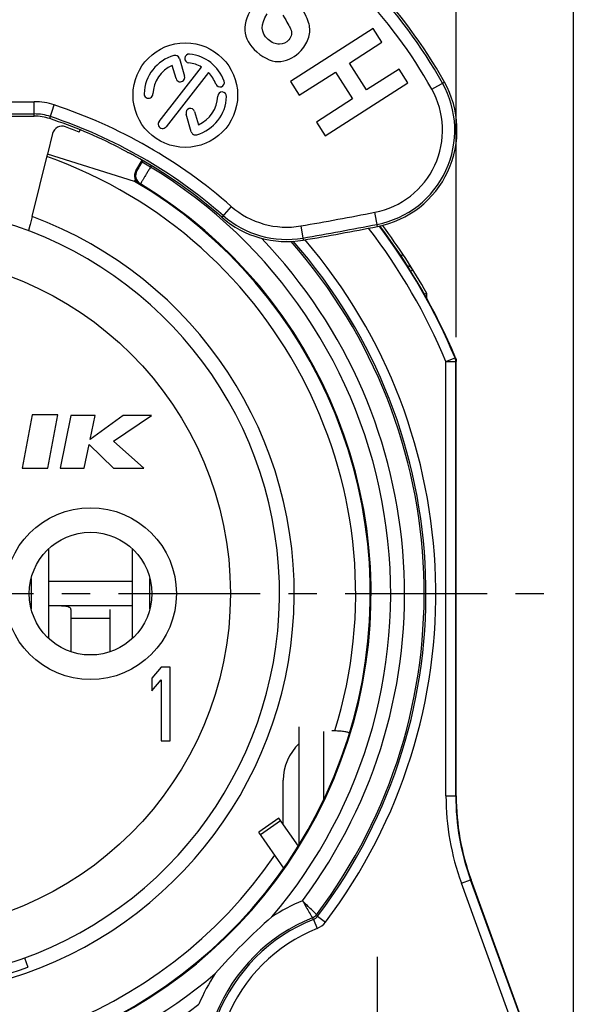
# Model space of a CAD drawing. Units: millimetres. Extents: x 0 to 420, y 0 to 297.
# Drawn here: x 88 to 122, y 187 to 247 of the extents above; entities that cross this region are included whole.
import ezdxf

# ---------------------------------------------------------------- set-up
doc = ezdxf.new("R2010")
doc.units = ezdxf.units.MM
doc.header["$LTSCALE"] = 23.1
doc.linetypes.add('CENTER', pattern=[0.6, 0.375, -0.075, 0.075, -0.075])
doc.layers.get('0').update_dxf_attribs({"linetype": 'CONTINUOUS'})
for name, color, linetype in [('AUSFORMSCHRAEGEN', 7, 'CONTINUOUS'), ('BEZUGSACHSEN', 7, 'CONTINUOUS'), ('DEFAULT_1', 7, 'CENTER'), ('RUNDUNGEN', 7, 'CONTINUOUS'), ('ZEICHNUNGSBEMASSUNGEN', 7, 'CONTINUOUS')]:
    doc.layers.add(name, color=color, linetype=linetype)
doc.styles.get("Standard").update_dxf_attribs({"font": 'txt', "width": 0.7})
doc.dimstyles.new('DIMSTYLE_4', dxfattribs={"dimtxt": 3.5, "dimasz": 3.5, "dimexe": 1.5, "dimexo": 0, "dimgap": 0.875, "dimtad": 1, "dimdec": 3, "dimlfac": 0.333333, "dimdsep": 46, "dimtxsty": 'STANDARD', "dimblk": '_FILLED', "dimblk1": '_FILLED', "dimblk2": '_FILLED', "dimcen": 0.09, "dimclrt": 5, "dimazin": 2, "dimtp": 0.2, "dimtm": 0.2, "dimtfac": 1, "dimtdec": 3, "dimtofl": 0, "dimtmove": 0, "dimatfit": 3, "dimldrblk": '_FILLED', "dimfxl": 1, "dimtolj": 1, "dimarcsym": 0})
doc.dimstyles.new('DIMSTYLE_5', dxfattribs={"dimtxt": 3.5, "dimasz": 3.5, "dimexe": 1.5, "dimexo": 0, "dimgap": 0.875, "dimtad": 1, "dimlfac": 0.333333, "dimdsep": 46, "dimtxsty": 'STANDARD', "dimblk": '_FILLED', "dimblk1": '_FILLED', "dimblk2": '_FILLED', "dimcen": 0.09, "dimclrt": 5, "dimazin": 2, "dimtp": 0.2, "dimtm": 0.2, "dimtfac": 1, "dimtofl": 0, "dimtmove": 0, "dimatfit": 3, "dimldrblk": '_FILLED', "dimfxl": 1, "dimtolj": 1, "dimarcsym": 0})

# ---------------------------------------------------------------- blocks, each defined once
blk = doc.blocks.new('_FILLED')
at = {"color": 0, "linetype": 'BYBLOCK'}
blk.add_solid([(0, 0), (-1, 0.125), (-1, -0.125)], dxfattribs=at)
blk = doc.blocks.new('*D8')
at = {"layer": 'ZEICHNUNGSBEMASSUNGEN', "color": 2, "linetype": 'CONTINUOUS'}
for p, q in [((121.662, 179.227), (121.662, 271.429)), ((80, 269.929), (100.831, 269.929)), ((121.662, 269.929), (100.831, 269.929)), ((80, 263.831), (80, 266.205))]:
    blk.add_line(p, q, dxfattribs=at)
at = {"layer": 'ZEICHNUNGSBEMASSUNGEN', "color": 2, "linetype": 'CONTINUOUS', "xscale": 3.5, "yscale": 3.5, "zscale": 3.5, "rotation": 180}
blk.add_blockref('_FILLED', (80, 269.929), dxfattribs=at)
at = {"layer": 'ZEICHNUNGSBEMASSUNGEN', "color": 2, "linetype": 'CONTINUOUS', "xscale": 3.5, "yscale": 3.5, "zscale": 3.5}
blk.add_blockref('_FILLED', (121.662, 269.929), dxfattribs=at)
at = {"layer": 'ZEICHNUNGSBEMASSUNGEN', "color": 5, "linetype": 'CONTINUOUS', "insert": (100.831, 274.304), "char_height": 3.5, "width": 42.75, "attachment_point": 2, "line_spacing_factor": 0.9}
blk.add_mtext('13,89{\\ftxt.shx;\\W1.000000;\\H3.500000; }[.547]', dxfattribs=at)
blk = doc.blocks.new('*D13')
at = {"layer": 'ZEICHNUNGSBEMASSUNGEN', "color": 2, "linetype": 'CONTINUOUS'}
for p, q in [((45.5, 252.016), (45.5, 263.429)), ((114.5, 227.782), (114.5, 263.429)), ((45.5, 261.929), (80, 261.929)), ((114.5, 261.929), (80, 261.929)), ((45.5, 234.442), (45.5, 249.196))]:
    blk.add_line(p, q, dxfattribs=at)
at = {"layer": 'ZEICHNUNGSBEMASSUNGEN', "color": 2, "linetype": 'CONTINUOUS', "xscale": 3.5, "yscale": 3.5, "zscale": 3.5, "rotation": 180}
blk.add_blockref('_FILLED', (45.5, 261.929), dxfattribs=at)
at = {"layer": 'ZEICHNUNGSBEMASSUNGEN', "color": 2, "linetype": 'CONTINUOUS', "xscale": 3.5, "yscale": 3.5, "zscale": 3.5}
blk.add_blockref('_FILLED', (114.5, 261.929), dxfattribs=at)
at = {"layer": 'ZEICHNUNGSBEMASSUNGEN', "color": 5, "linetype": 'CONTINUOUS', "insert": (80, 266.304), "char_height": 3.5, "width": 33, "attachment_point": 2, "line_spacing_factor": 0.9}
blk.add_mtext('23{\\ftxt.shx;\\W1.000000;\\H3.500000; }[.906]', dxfattribs=at)

msp = doc.modelspace()

# ---------------------------------------------------------------- linework, layer by layer
at = {"color": 7, "linetype": 'CONTINUOUS'}
for p, q in [((109.4285, 246.641), (104.3745, 243.4072)), ((109.9623, 245.8067), (109.4285, 246.641)), ((107.9731, 244.5339), (109.9623, 245.8067)), ((109.0253, 242.8895), (107.9731, 244.5339)), ((104.9083, 242.5729), (107.1182, 243.9869)), ((107.1182, 243.9869), (108.1704, 242.3424)), ((111.0145, 244.1623), (109.0253, 242.8895)), ((111.5483, 243.328), (111.0145, 244.1623)), ((104.3745, 243.4072), (104.9083, 242.5729)), ((106.4943, 240.0942), (111.5483, 243.328)), ((108.1704, 242.3424), (105.9605, 240.9285)), ((105.9605, 240.9285), (106.4943, 240.0942)), ((88.5773, 235.1564), (89.5158, 238.9524)), ((94.8455, 237.3028), (89.5204, 238.9703)), ((88.5768, 223.0242), (87.9657, 219.7692)), ((90.1578, 223.0242), (88.5768, 223.0242)), ((89.5467, 219.7692), (90.1578, 223.0242)), ((90.9515, 222.9912), (90.2915, 219.7692)), ((92.4245, 222.9912), (90.9515, 222.9912)), ((94.1488, 222.9912), (92.1245, 221.5302)), ((92.1245, 221.5302), (92.4245, 222.9912)), ((93.5454, 221.4204), (95.8828, 222.9912)), ((95.8828, 222.9912), (94.1488, 222.9912)), ((91.7645, 219.7692), (92.0612, 221.2152)), ((92.0612, 221.2152), (93.5446, 219.7692)), ((95.4016, 219.7692), (93.5454, 221.4204)), ((87.9657, 219.7692), (89.5467, 219.7692)), ((90.2915, 219.7692), (91.7645, 219.7692)), ((93.5446, 219.7692), (95.4016, 219.7692)), ((89.6046, 209.3554), (89.6046, 214.845)), ((94.6954, 214.845), (94.6954, 209.3554)), ((88.5205, 213.0343), (88.5205, 211.1661)), ((94.6954, 212.8502), (89.6046, 212.8502)), ((95.7795, 211.1661), (95.7795, 213.0343)), ((96.4625, 207.6002), (95.9, 206.93)), ((97.025, 207.6002), (96.4625, 207.6002)), ((97.025, 203.1002), (97.025, 207.6002)), ((95.9, 206.93), (95.9, 206.164)), ((95.9, 206.164), (96.4625, 206.8342)), ((96.4625, 206.8342), (96.4625, 203.1002)), ((96.4625, 203.1002), (97.025, 203.1002)), ((103.6622, 198.3723), (102.4335, 197.5119)), ((104.8509, 196.6746), (103.6622, 198.3723)), ((88.1059, 189.8295), (88.3108, 189.2665))]:
    msp.add_line(p, q, dxfattribs=at)
at = {"color": 3, "linetype": 'CONTINUOUS'}
for p, q in [((94.6954, 211.3502), (89.6046, 211.3502)), ((90.95, 211.1227), (90.95, 208.5558)), ((93.35, 208.5558), (93.35, 211.1227)), ((103.9652, 195.3244), (102.4335, 197.5119))]:
    msp.add_line(p, q, dxfattribs=at)
at = {"color": 9, "linetype": 'CONTINUOUS'}
for p, q in [((90.95, 210.6002), (93.35, 210.6002)), ((102.5343, 197.368), (103.763, 198.2283))]:
    msp.add_line(p, q, dxfattribs=at)
msp.add_circle((80, 212.1002), 20.7, dxfattribs=at)
msp.add_arc((80, 212.1002), 24.6, 140.019449, 69.593902, dxfattribs=at)
at = {"color": 7, "linetype": 'CONTINUOUS'}
for radius, start, end in [(23.7, 140.447677, 78.531074), (24.2991, 250, 290)]:
    msp.add_arc((80, 212.1002), radius, start, end, dxfattribs=at)
for points in [[(102.141, 248.0949), (101.3403, 246.9687), (101.3981, 246.0125), (102.3091, 245.2201)], [(105.5067, 246.9192), (105.4447, 247.1847), (105.2724, 247.5353), (104.9892, 247.9708)], [(103.0022, 245.9733), (102.5452, 246.3708), (102.5233, 246.8944), (102.948, 247.5448)], [(103.9037, 247.452), (104.1642, 247.0347), (104.3225, 246.7614), (104.3748, 246.6345)], [(105.4853, 246.1176), (105.5641, 246.3865), (105.5687, 246.6537), (105.5067, 246.9192)], [(104.4253, 246.2755), (104.4074, 246.1668), (104.3569, 246.0588), (104.2655, 245.9538)], [(104.3748, 246.6345), (104.4272, 246.5076), (104.4441, 246.3898), (104.4253, 246.2755)], [(103.6895, 245.6846), (103.4578, 245.68), (103.2276, 245.7772), (103.0022, 245.9733)], [(104.2655, 245.9538), (104.1151, 245.7809), (103.9213, 245.6891), (103.6895, 245.6846)], [(105.0155, 245.3068), (105.2519, 245.5786), (105.407, 245.8505), (105.4853, 246.1176)], [(102.3091, 245.2201), (102.8216, 244.7742), (103.317, 244.5766), (103.7887, 244.634)], [(103.7887, 244.634), (104.2634, 244.6917), (104.6743, 244.9147), (105.0155, 245.3068)]]:
    msp.add_open_spline(points, degree=3, dxfattribs=at)
at = {"color": 3, "linetype": 'CONTINUOUS'}
msp.add_open_spline([(90.95, 211.1227), (90.95, 211.1434), (90.9407, 211.1852), (90.9003, 211.2356), (90.844, 211.2709), (90.778, 211.2962), (90.705, 211.3142), (90.5994, 211.3314), (90.4601, 211.3425), (90.2877, 211.3482), (90.1105, 211.3499), (89.9309, 211.3502), (89.8104, 211.3502), (89.75, 211.3502)], degree=3, knots=[0, 0, 0, 0, 0.0480174, 0.0953955, 0.1459743, 0.2006403, 0.258956, 0.3201098, 0.4487661, 0.5829656, 0.7204418, 0.8598138, 1, 1, 1, 1], dxfattribs=at)
at = {"layer": 'AUSFORMSCHRAEGEN', "color": 7, "linetype": 'CONTINUOUS'}
for p, q in [((71.2912, 241.2902), (88.7088, 241.2902)), ((91.4537, 240.3139), (91.5101, 240.4529))]:
    msp.add_line(p, q, dxfattribs=at)
for centre, radius, start, end in [((87.0922, 228.3981), 30.6, 29.293329, 58.609705), ((108.5465, 240.4344), 6, 281.027284, 29.293329), ((88.7088, 238.2902), 3, 71.606723, 90), ((104.1267, 239.6222), 6, 228.76115, 279.798597), ((68.4628, 446.1242), 215.559, 279.798597, 281.027284), ((107.9357, 203.559), 0.0385, 17.324652, 22.968171)]:
    msp.add_arc(centre, radius, start, end, dxfattribs=at)
at = {"layer": 'AUSFORMSCHRAEGEN', "color": 9, "linetype": 'CONTINUOUS'}
for start, end in [(109.541018, 325.683347), (342.818219, 70.458982)]:
    msp.add_arc((80, 212.1002), 28.35, start, end, dxfattribs=at)
at = {"layer": 'AUSFORMSCHRAEGEN', "color": 7, "linetype": 'CONTINUOUS'}
for points, knots in [([(88.5773, 235.1564), (88.5632, 235.0994), (88.5355, 234.9876), (88.4947, 234.8254), (88.4567, 234.6757), (88.4273, 234.5616), (88.4062, 234.481), (88.3927, 234.4299), (88.3809, 234.3858), (88.3709, 234.3492), (88.3636, 234.3235), (88.3588, 234.307), (88.3559, 234.2976), (88.3536, 234.2905), (88.3518, 234.285), (88.3506, 234.2826), (88.3498, 234.2806), (88.3495, 234.2807)], [0, 0, 0, 0, 0.1945812, 0.3818172, 0.5545907, 0.7062588, 0.7722919, 0.8309087, 0.8815135, 0.9236142, 0.9567752, 0.969903, 0.9806821, 0.9890821, 0.9950911, 0.9987086, 1, 1, 1, 1]), ([(107.0848, 203.7255), (107.1918, 203.7255), (107.3929, 203.7192), (107.6312, 203.6948), (107.7904, 203.6637), (107.8772, 203.6384), (107.9371, 203.6118), (107.9658, 203.5869), (107.9712, 203.574)], [0, 0, 0, 0, 0.3509804, 0.6591671, 0.7837735, 0.8828435, 0.9542379, 1, 1, 1, 1])]:
    msp.add_open_spline(points, degree=3, knots=knots, dxfattribs=at)
msp.add_open_spline([(107.9725, 203.5704), (107.9745, 203.5641), (107.9745, 203.5569), (107.9726, 203.5505)], degree=3, dxfattribs=at)
at = {"layer": 'BEZUGSACHSEN', "color": 7, "linetype": 'CONTINUOUS'}
for p, q in [((97.3739, 243.5813), (97.1433, 244.3854)), ((97.5829, 244.8116), (97.893, 243.7302)), ((96.3455, 240.9675), (98.9384, 244.2863)), ((99.3639, 243.9538), (96.771, 240.6351)), ((98.3042, 240.3371), (97.9941, 241.4185)), ((98.5131, 241.5673), (98.7437, 240.7632))]:
    msp.add_line(p, q, dxfattribs=at)
for centre, radius in [((97.9435, 242.5743), 3.195), ((92.15, 212.1002), 3.75)]:
    msp.add_circle(centre, radius, dxfattribs=at)
at = {"layer": 'BEZUGSACHSEN', "color": 9, "linetype": 'CONTINUOUS'}
msp.add_circle((92.15, 212.1002), 5.25, dxfattribs=at)
at = {"layer": 'BEZUGSACHSEN', "color": 7, "linetype": 'CONTINUOUS'}
for centre, radius, start, end in [((97.9435, 242.5743), 2.52, 106, 178), ((97.3233, 244.7372), 0.27, 16, 106), ((98.1787, 244.812), 0.27, 84, 264), ((97.9435, 242.5743), 2.52, 20, 84), ((97.9435, 242.5743), 1.98, 113.83748, 178), ((97.9435, 242.5743), 1.98, 59.83748, 84), ((97.9435, 242.5743), 1.98, 20, 44.16252), ((97.6334, 243.6558), 0.27, 196, 16), ((100.0578, 243.3439), 0.27, 200, 20), ((95.6949, 242.6529), 0.27, 178, 358), ((100.1921, 242.4958), 0.27, 358, 178), ((97.9435, 242.5743), 2.52, 286, 358), ((97.9435, 242.5743), 1.98, 293.83748, 358), ((98.2536, 241.4929), 0.27, 16, 196), ((96.5583, 240.8013), 0.27, 142, 322), ((98.5637, 240.4115), 0.27, 196, 286)]:
    msp.add_arc(centre, radius, start, end, dxfattribs=at)
at = {"layer": 'DEFAULT_1', "color": 7, "linetype": 'CENTER'}
for p, q in [((80, 212.1002), (120.5, 212.1002)), ((109.697, 182.4002), (109.697, 189.9002))]:
    msp.add_line(p, q, dxfattribs=at)
at = {"layer": 'RUNDUNGEN', "color": 9, "linetype": 'CONTINUOUS'}
for p, q in [((113.0106, 242.9389), (113.7793, 243.3701)), ((71.7403, 242.1716), (88.7088, 242.1716)), ((88.7088, 241.2902), (88.7088, 242.1716)), ((89.6555, 241.1369), (89.9336, 241.9733)), ((71.5799, 241.4221), (88.7088, 241.4221)), ((95.3476, 238.5675), (95.2952, 238.4766)), ((95.8147, 238.1766), (95.2952, 238.4766)), ((94.9863, 237.9623), (94.9219, 237.9457)), ((95.8649, 238.2637), (95.8147, 238.1766)), ((95.1947, 237.1494), (95.1311, 237.1324)), ((100.7525, 235.7732), (100.1715, 235.1104)), ((109.6942, 234.5452), (109.5256, 235.4104)), ((104.9978, 234.5783), (105.1478, 233.7097)), ((111.7023, 231.8109), (111.8465, 231.9005)), ((113.8737, 226.2848), (114.4271, 226.5165)), ((114.4271, 226.5165), (114.4535, 226.5217)), ((113.8737, 226.2848), (114.4736, 226.2848)), ((113.8737, 199.74), (113.8737, 226.2848)), ((114.4736, 226.2848), (114.5, 226.2901)), ((114.4736, 199.7403), (114.4736, 226.2848)), ((113.8737, 199.74), (114.4736, 199.74)), ((114.5, 199.7447), (114.4736, 199.7403)), ((104.9821, 196.8946), (104.9, 196.8946)), ((114.8144, 194.4053), (115.3781, 194.6105)), ((121.0249, 177.3422), (114.8144, 194.4053)), ((115.4045, 194.6152), (115.3782, 194.6103)), ((121.5886, 177.5474), (115.3782, 194.6103)), ((105.7746, 192.1906), (105.9977, 191.6338)), ((105.9604, 192.4769), (106.0297, 192.3853)), ((106.0297, 192.3853), (106.5079, 192.0231))]:
    msp.add_line(p, q, dxfattribs=at)
at = {"layer": 'RUNDUNGEN', "color": 7, "linetype": 'CONTINUOUS'}
for p, q in [((89.8291, 240.2187), (89.5204, 238.9703)), ((94.9219, 237.9457), (95.2975, 238.5963)), ((94.8455, 237.3028), (94.897, 237.3902)), ((112.7, 230.4567), (112.5378, 230.4142)), ((112.7, 230.1104), (112.7, 230.4567)), ((114.5, 199.7447), (114.5, 226.2901)), ((106.4, 199.5064), (106.4, 203.6757)), ((106.9075, 203.7255), (107.0848, 203.7255)), ((103.9257, 197.996), (103.9257, 200.6897)), ((121.6262, 177.521), (115.4045, 194.6152))]:
    msp.add_line(p, q, dxfattribs=at)
at = {"layer": 'RUNDUNGEN', "color": 3, "linetype": 'CONTINUOUS'}
msp.add_line((104.9, 196.7567), (104.9, 203.9506), dxfattribs=at)
at = {"layer": 'RUNDUNGEN', "color": 7, "linetype": 'CONTINUOUS'}
msp.add_lwpolyline([(112.7, 230.4567), (112.688, 230.4533), (112.6527, 230.4443)], dxfattribs=at)
at = {"layer": 'RUNDUNGEN', "color": 9, "linetype": 'CONTINUOUS'}
for centre, radius, start, end in [((87.0922, 228.3981), 30.4681, 29.293329, 58.609705), ((87.0922, 228.3981), 29.7186, 29.293329, 58.609705), ((108.5465, 240.4344), 5.8681, 281.027284, 29.293329), ((108.5465, 240.4344), 5.1186, 281.027284, 29.293329), ((88.7088, 238.2902), 3.8814, 71.606723, 90), ((80, 212.1002), 31.4814, 48.76115, 71.606723), ((88.7088, 238.2902), 3.1319, 71.606723, 90), ((80, 212.1002), 30.7319, 48.76115, 71.606723), ((95.5062, 237.6624), 0.6001, 150.020389, 238.738823), ((80, 212.1002), 30.4973, 319.607313, 58.764286), ((80, 212.1002), 29.2975, 121.195309, 58.759212), ((104.1267, 239.6222), 5.1186, 228.76115, 279.798597), ((68.4628, 446.1242), 214.6776, 279.798597, 281.027284), ((104.1267, 239.6222), 5.8681, 228.76115, 279.798597), ((68.4628, 446.1242), 215.4271, 279.798597, 281.027284), ((80, 212.1002), 36.7237, 22.721458, 37.471173), ((80, 212.1002), 37.3236, 22.721458, 37.025916), ((80, 212.1002), 31.3427, 323.211792, 43.880873), ((80, 212.1002), 32.5425, 322.914613, 41.422065), ((80, 212.1002), 32.6531, 322.859757, 41.294125), ((80, 212.1002), 33.253, 322.859757, 40.596521), ((111.3369, 231.5837), 1.2, 92.674566, 101.018837), ((80, 212.1002), 32.6531, 142.859757, 307.134431), ((80, 212.1002), 32.5425, 142.914613, 307.079541), ((80, 212.1002), 30.4973, 139.607222, 310.388382), ((80, 212.1002), 31.3427, 143.212136, 306.784386), ((129.4704, 199.7399), 15.5967, 179.99938, 200.00062), ((129.4705, 199.7399), 14.9968, 179.998596, 200.001542), ((109.697, 182.4002), 11.8573, 112.80593, 123.06647), ((109.697, 182.4002), 10.6575, 111.989362, 158.004791), ((109.697, 182.4002), 10.5469, 111.832565, 158.161492), ((105.4817, 192.8387), 0.6001, 291.991903, 322.911971), ((60.4019, 158.539), 56.49, 36.563288, 36.679178), ((105.5516, 192.7474), 0.5997, 291.829256, 322.864877), ((105.5515, 192.7475), 1.1998, 291.832831, 322.859587), ((109.697, 182.4002), 9.947, 111.832662, 158.161492), ((109.697, 182.4002), 11.8573, 146.92393, 157.180815)]:
    msp.add_arc(centre, radius, start, end, dxfattribs=at)
at = {"layer": 'RUNDUNGEN', "color": 7, "linetype": 'CONTINUOUS'}
for centre, radius, start, end in [((80, 212.1002), 30.6, 63.024489, 71.606723), ((90.412, 240.0751), 0.6003, 69.631028, 166.16021), ((80, 212.1002), 30.45, 67.904791, 69.586118), ((90.3423, 230.8138), 9.2186, 61.12476, 62.847689), ((80, 212.1002), 30.6, 48.76115, 61.088068), ((95.4414, 237.6458), 0.5999, 149.996692, 238.851728), ((80, 212.1002), 29.25, 120.5, 59.5), ((80, 212.1002), 37.35, 22.713198, 37.009363), ((80, 212.1002), 37.5, 29.308109, 36.909731), ((111.3369, 231.5837), 0.6, 31.87097, 76.186259), ((129.4972, 199.7446), 14.9972, 179.999669, 200.000331), ((128.4552, 163.64), 38.2095, 131.31999, 138.674164)]:
    msp.add_arc(centre, radius, start, end, dxfattribs=at)
msp.add_ellipse((106.9275, 200.6693), major_axis=(-0.5407, 3.0098), ratio=0.981051, start_param=0.5621537, end_param=1.3896812, dxfattribs=at)
msp.add_open_spline([(93.8805, 239.3709), (93.9419, 239.3396), (94.0305, 239.2932), (94.1439, 239.2313), (94.2229, 239.1875), (94.3044, 239.1416), (94.3873, 239.0982), (94.4706, 239.0567), (94.523, 239.03), (94.5493, 239.0165)], degree=3, knots=[0, 0, 0, 0, 0.273246, 0.3964001, 0.5121025, 0.6312785, 0.7667714, 0.8829347, 1, 1, 1, 1], dxfattribs=at)
at = {"layer": 'RUNDUNGEN', "color": 9, "linetype": 'CONTINUOUS'}
for points, knots in [([(95.2952, 238.4766), (95.2759, 238.4432), (95.2379, 238.3777), (95.1824, 238.2827), (95.1308, 238.1951), (95.0911, 238.1284), (95.0627, 238.0813), (95.0444, 238.0513), (95.0285, 238.0254), (95.015, 238.0038), (95.0041, 237.9867), (94.9958, 237.9743), (94.9906, 237.9667), (94.9877, 237.9634), (94.9867, 237.9624), (94.9863, 237.9623)], [0, 0, 0, 0, 0.1927522, 0.3786144, 0.5500225, 0.7007494, 0.7665971, 0.8252144, 0.8760384, 0.9186387, 0.9525952, 0.9775638, 0.9933771, 0.9978229, 1, 1, 1, 1]), ([(95.8147, 238.1766), (95.7754, 238.1103), (95.6981, 237.98), (95.5856, 237.7909), (95.4812, 237.6165), (95.4013, 237.4835), (95.3443, 237.3893), (95.3079, 237.3293), (95.2762, 237.2774), (95.2495, 237.234), (95.228, 237.1996), (95.2135, 237.1766), (95.2046, 237.163), (95.2001, 237.1562), (95.1969, 237.1521), (95.1954, 237.1499), (95.1947, 237.1494)], [0, 0, 0, 0, 0.1928052, 0.3787204, 0.5501709, 0.7009332, 0.7667946, 0.8254218, 0.8762515, 0.9188527, 0.9528038, 0.9777574, 0.9868023, 0.9935335, 0.9979343, 1, 1, 1, 1]), ([(105.9604, 192.4769), (105.9371, 192.5003), (105.8083, 192.6293), (105.6043, 192.833), (105.3412, 193.0942), (105.1833, 193.2494), (105.1012, 193.3306)], [0, 0, 0, 0, 0.0817599, 0.4516353, 0.7140318, 1, 1, 1, 1]), ([(105.1012, 193.3306), (105.1788, 193.1996), (105.3821, 192.8511), (105.5828, 192.5011), (105.7065, 192.2824)], [0, 0, 0, 0, 0.377334, 1, 1, 1, 1])]:
    msp.add_open_spline(points, degree=3, knots=knots, dxfattribs=at)
msp.add_open_spline([(114.4736, 226.2848), (114.4736, 226.3636), (114.4575, 226.4438), (114.4271, 226.5165)], degree=3, dxfattribs=at)
at = {"layer": 'RUNDUNGEN', "color": 7, "linetype": 'CONTINUOUS'}
msp.add_open_spline([(114.4535, 226.5217), (114.4839, 226.4491), (114.5, 226.3688), (114.5, 226.2901)], degree=3, dxfattribs=at)

# ---------------------------------------------------------------- dimensions: what is measured, and where the dimension line sits
at = {"layer": 'ZEICHNUNGSBEMASSUNGEN', "color": 2, "linetype": 'CONTINUOUS'}
for base, p1, p2, dimstyle, picture, middle in [((121.6624, 269.9292), (80, 263.8314), (121.6624, 179.2273), 'DIMSTYLE_5', '*D8', (100.8312, 269.9292)), ((114.5, 261.9292), (45.5, 234.4424), (114.5, 227.7816), 'DIMSTYLE_4', '*D13', (80, 261.9292))]:
    dim = msp.add_linear_dim(base=base, p1=p1, p2=p2, dimstyle=dimstyle, dxfattribs=at)
    dim.commit()
    dim.dimension.update_dxf_attribs({"geometry": picture, "text_midpoint": middle, "dimtype": 160})

doc.saveas('drawing.dxf')
